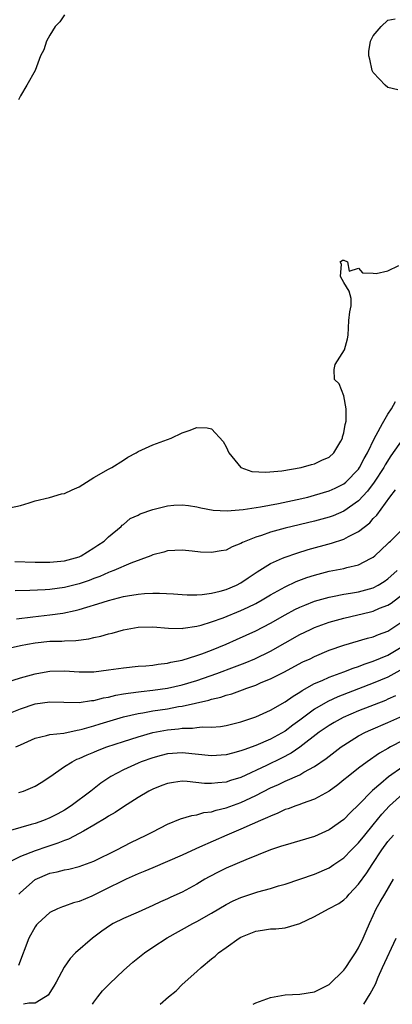
# Model space of a CAD drawing. Units: inches. Extents: x 2562000 to 2565000, y 1506000 to 1509000.
# Drawn here: x 2563293 to 2563344, y 1506000 to 1506134 of the extents above; entities that cross this region are included whole.
import ezdxf

# ---------------------------------------------------------------- set-up
doc = ezdxf.new("R2010")
doc.units = ezdxf.units.IN
doc.header["$MEASUREMENT"] = 0
doc.layers.add('LD25621506_2ft', color=70, linetype='Continuous')

msp = doc.modelspace()

# ---------------------------------------------------------------- linework, layer by layer
at = {"layer": 'LD25621506_2ft'}
for points, elevation in [([(2563299, 1506134.56), (2563298.35, 1506133.65), (2563297.73, 1506133), (2563297, 1506131.81), (2563296.54, 1506131), (2563296.17, 1506129.83), (2563295.74, 1506129), (2563295, 1506127.02), (2563293.86, 1506125), (2563293, 1506123.55), (2563292.74, 1506123)], 10378), ([(2563344.36, 1506124.36), (2563343, 1506124.72), (2563342.63, 1506125), (2563341.83, 1506125.83), (2563341, 1506126.75), (2563340.86, 1506127), (2563340.54, 1506128.54), (2563340.41, 1506129), (2563340.39, 1506129.61), (2563340.63, 1506131), (2563341, 1506131.71), (2563342.07, 1506133), (2563343, 1506133.86), (2563343.98, 1506134.02)], 10378), ([(2563291.53, 1506067.53), (2563293, 1506067.84), (2563294.19, 1506068.19), (2563295, 1506068.46), (2563296.95, 1506068.95), (2563298.59, 1506069.41), (2563299, 1506069.46), (2563300.03, 1506069.97), (2563301, 1506070.39), (2563303, 1506071.67), (2563305, 1506072.79), (2563305.44, 1506073), (2563307, 1506074.03), (2563307.6, 1506074.4), (2563308.72, 1506075), (2563309, 1506075.18), (2563311, 1506076.1), (2563313.49, 1506077), (2563315, 1506077.72), (2563315.96, 1506078.04), (2563317, 1506078.44), (2563318.39, 1506078.39), (2563319, 1506078.28), (2563320.56, 1506076.56), (2563321, 1506075.83), (2563321.37, 1506075), (2563322.98, 1506073), (2563324.47, 1506072.47), (2563326.36, 1506072.36), (2563328.58, 1506072.58), (2563331.18, 1506073), (2563332.59, 1506073.41), (2563333, 1506073.5), (2563334.01, 1506073.99), (2563335, 1506074.42), (2563335.64, 1506075), (2563336.6, 1506076.6), (2563336.82, 1506077), (2563336.83, 1506077.17), (2563337, 1506077.73), (2563337.16, 1506078.84), (2563337.24, 1506079), (2563337.33, 1506079.33), (2563337.31, 1506081), (2563337, 1506082.77), (2563336.37, 1506084.37), (2563335.73, 1506085), (2563335.68, 1506086.32), (2563335.8, 1506087), (2563337.1, 1506089), (2563337.5, 1506090.5), (2563337.6, 1506091), (2563337.69, 1506093), (2563337.82, 1506094.18), (2563337.98, 1506095), (2563337.98, 1506095.98), (2563337.74, 1506097), (2563337, 1506098.16), (2563336.54, 1506099), (2563336.69, 1506100.69), (2563336.51, 1506101), (2563336.8, 1506101.2), (2563337, 1506101.23), (2563337.5, 1506101), (2563337.7, 1506099.7), (2563339, 1506100.11), (2563339.51, 1506099.51), (2563341, 1506099.45), (2563341.38, 1506099.38), (2563343, 1506099.75), (2563344.47, 1506100.47)], 10378), ([(2563292.24, 1506060.24), (2563295, 1506060.14), (2563297, 1506060.13), (2563299, 1506060.32), (2563301, 1506060.87), (2563301.27, 1506061), (2563303, 1506062.08), (2563303.54, 1506062.46), (2563304.39, 1506063), (2563305, 1506063.56), (2563306.69, 1506065), (2563306.84, 1506065.16), (2563307, 1506065.27), (2563307.94, 1506066.06), (2563309, 1506066.55), (2563309.3, 1506066.7), (2563311, 1506067.31), (2563313, 1506067.79), (2563313.87, 1506067.87), (2563315, 1506067.94), (2563315.85, 1506067.85), (2563317, 1506067.67), (2563317.54, 1506067.54), (2563319.22, 1506067.22), (2563321.12, 1506067.12), (2563323.3, 1506067.3), (2563325.65, 1506067.65), (2563328.1, 1506068.1), (2563330.65, 1506068.65), (2563332.1, 1506069), (2563333, 1506069.23), (2563335, 1506069.83), (2563335.81, 1506070.19), (2563337, 1506070.79), (2563337.26, 1506071), (2563339, 1506072.8), (2563339.14, 1506073), (2563339.78, 1506074.22), (2563340.21, 1506075), (2563341.16, 1506077), (2563341.39, 1506077.39), (2563342.24, 1506079), (2563343, 1506080.26), (2563343.49, 1506081), (2563344, 1506082)], 10380), ([(2563345, 1506076.9), (2563343.39, 1506074.61), (2563342.62, 1506073.38), (2563342.43, 1506073), (2563341.13, 1506071), (2563340.21, 1506069.79), (2563339, 1506068.48), (2563337, 1506067.06), (2563335.55, 1506066.45), (2563335, 1506066.26), (2563333, 1506065.7), (2563329, 1506064.74), (2563327, 1506064.21), (2563325.78, 1506063.78), (2563325, 1506063.55), (2563323.65, 1506063), (2563323.2, 1506062.8), (2563323, 1506062.66), (2563321.8, 1506062.2), (2563321, 1506061.78), (2563320.3, 1506061.7), (2563319, 1506061.44), (2563317.49, 1506061.49), (2563316.36, 1506061.64), (2563315, 1506061.75), (2563313, 1506061.69), (2563312.49, 1506061.51), (2563311, 1506061.14), (2563310.72, 1506061), (2563308.02, 1506060.02), (2563305.69, 1506059), (2563305.2, 1506058.8), (2563305, 1506058.75), (2563303.8, 1506058.2), (2563303, 1506057.92), (2563302.34, 1506057.66), (2563301, 1506057.2), (2563299, 1506056.71), (2563297, 1506056.44), (2563296.38, 1506056.38), (2563294.27, 1506056.27), (2563292.26, 1506056.26)], 10382), ([(2563292.45, 1506052.45), (2563294.68, 1506052.68), (2563297, 1506052.96), (2563298.78, 1506053.22), (2563300.44, 1506053.56), (2563301, 1506053.7), (2563302.03, 1506054.03), (2563303.55, 1506054.45), (2563305, 1506054.94), (2563307, 1506055.46), (2563307.57, 1506055.57), (2563309, 1506055.8), (2563309.87, 1506055.87), (2563311, 1506055.9), (2563311.9, 1506055.9), (2563313.81, 1506055.81), (2563315, 1506055.72), (2563315.7, 1506055.7), (2563317, 1506055.69), (2563317.74, 1506055.74), (2563319, 1506055.92), (2563320.19, 1506056.19), (2563321, 1506056.43), (2563322.38, 1506057), (2563323, 1506057.31), (2563323.99, 1506058.01), (2563325.19, 1506058.81), (2563327, 1506059.96), (2563328.67, 1506060.67), (2563329, 1506060.83), (2563330.62, 1506061.38), (2563332.16, 1506061.84), (2563335.3, 1506062.7), (2563337, 1506063.27), (2563337.61, 1506063.61), (2563339, 1506064.3), (2563340.51, 1506065.49), (2563341, 1506066.07), (2563341.47, 1506066.53), (2563343.24, 1506069), (2563344.04, 1506069.96)], 10384), ([(2563291, 1506048.35), (2563293, 1506048.82), (2563293.94, 1506049), (2563295, 1506049.18), (2563297, 1506049.37), (2563298.61, 1506049.39), (2563299, 1506049.42), (2563300.53, 1506049.47), (2563302.29, 1506049.71), (2563303, 1506049.88), (2563303.92, 1506050.08), (2563305, 1506050.38), (2563305.5, 1506050.5), (2563307, 1506050.92), (2563309, 1506051.29), (2563311, 1506051.34), (2563313.16, 1506051.16), (2563315, 1506051.13), (2563315.14, 1506051.14), (2563317, 1506051.43), (2563317.57, 1506051.57), (2563319, 1506052.01), (2563320.57, 1506052.57), (2563323, 1506053.57), (2563323.99, 1506054.01), (2563325, 1506054.52), (2563325.88, 1506055), (2563327, 1506055.68), (2563329, 1506056.77), (2563330.51, 1506057.49), (2563331.97, 1506058.03), (2563333, 1506058.37), (2563335, 1506058.9), (2563337, 1506059.28), (2563337.41, 1506059.41), (2563339, 1506059.77), (2563340.64, 1506060.64), (2563341, 1506060.82), (2563341.22, 1506061), (2563343, 1506062.66), (2563343.16, 1506062.84), (2563343.35, 1506063), (2563345, 1506064.66)], 10386), ([(2563291, 1506043.78), (2563293, 1506044.4), (2563295, 1506044.97), (2563296.72, 1506045.28), (2563297, 1506045.32), (2563299, 1506045.35), (2563301, 1506045.21), (2563303, 1506045.22), (2563305, 1506045.48), (2563307, 1506045.78), (2563309, 1506045.99), (2563310.05, 1506046.05), (2563311, 1506046.15), (2563311.72, 1506046.28), (2563313, 1506046.4), (2563313.47, 1506046.53), (2563315, 1506046.8), (2563317, 1506047.43), (2563317.67, 1506047.67), (2563319, 1506048.19), (2563320.99, 1506049), (2563322.39, 1506049.61), (2563325, 1506050.81), (2563327, 1506051.84), (2563329, 1506052.98), (2563330.32, 1506053.68), (2563331, 1506054.01), (2563331.69, 1506054.31), (2563333, 1506054.81), (2563335, 1506055.39), (2563335.46, 1506055.46), (2563337, 1506055.77), (2563337.9, 1506055.9), (2563339, 1506056.1), (2563341, 1506056.65), (2563341.67, 1506057), (2563342.48, 1506057.52), (2563343, 1506057.88), (2563344.23, 1506059)], 10388), ([(2563291.65, 1506039.65), (2563293, 1506040.2), (2563295, 1506040.85), (2563297, 1506041.12), (2563298.92, 1506041.08), (2563301, 1506041.06), (2563302.68, 1506041.32), (2563303, 1506041.33), (2563304.32, 1506041.68), (2563305, 1506041.79), (2563305.96, 1506042.04), (2563307, 1506042.21), (2563307.66, 1506042.34), (2563309.44, 1506042.56), (2563311, 1506042.72), (2563313, 1506043), (2563315, 1506043.46), (2563317, 1506044.06), (2563319.7, 1506045), (2563322.12, 1506045.88), (2563323.57, 1506046.43), (2563324.89, 1506047), (2563327, 1506048.04), (2563331, 1506050.29), (2563332.44, 1506051), (2563333, 1506051.26), (2563335, 1506051.98), (2563337, 1506052.54), (2563340.63, 1506053.37), (2563341, 1506053.47), (2563341.86, 1506053.86), (2563343, 1506054.31), (2563343.42, 1506054.58), (2563345, 1506055.78)], 10390), ([(2563292.39, 1506035), (2563293, 1506035.3), (2563295, 1506036.21), (2563296.55, 1506036.55), (2563297, 1506036.68), (2563298.9, 1506036.9), (2563300.71, 1506037.29), (2563301, 1506037.31), (2563301.41, 1506037.41), (2563303, 1506037.86), (2563303.86, 1506038.14), (2563307, 1506039.09), (2563309, 1506039.56), (2563309.65, 1506039.65), (2563311, 1506039.9), (2563313, 1506040.21), (2563314.49, 1506040.49), (2563315, 1506040.57), (2563318.64, 1506041.36), (2563319, 1506041.49), (2563320.24, 1506041.76), (2563321, 1506042.04), (2563321.76, 1506042.24), (2563323.23, 1506042.77), (2563323.81, 1506043), (2563325, 1506043.42), (2563325.76, 1506043.76), (2563327, 1506044.27), (2563328.81, 1506045.19), (2563331.43, 1506046.57), (2563332.39, 1506047), (2563333, 1506047.3), (2563335, 1506048.15), (2563337, 1506048.85), (2563340.21, 1506049.79), (2563341, 1506049.99), (2563341.71, 1506050.29), (2563343, 1506050.77), (2563345, 1506052.09)], 10392), ([(2563292.8, 1506028.8), (2563293.42, 1506029), (2563295, 1506029.66), (2563295.81, 1506030.19), (2563297, 1506030.92), (2563299, 1506032.33), (2563300.02, 1506033), (2563300.67, 1506033.33), (2563301, 1506033.44), (2563302.06, 1506033.94), (2563303, 1506034.3), (2563303.49, 1506034.51), (2563304.76, 1506035), (2563307, 1506035.76), (2563309, 1506036.4), (2563311, 1506036.95), (2563313, 1506037.33), (2563314.52, 1506037.48), (2563315, 1506037.57), (2563316.42, 1506037.58), (2563317, 1506037.66), (2563317.73, 1506037.73), (2563319, 1506037.7), (2563320.2, 1506037.8), (2563321, 1506037.91), (2563323, 1506038.41), (2563325, 1506039.1), (2563327, 1506040.01), (2563329, 1506041.13), (2563330.08, 1506041.92), (2563331, 1506042.46), (2563331.31, 1506042.69), (2563333, 1506043.62), (2563334.05, 1506044.05), (2563335, 1506044.48), (2563337, 1506045.2), (2563338.28, 1506045.72), (2563339, 1506045.95), (2563339.75, 1506046.25), (2563341, 1506046.65), (2563343, 1506047.47), (2563345, 1506048.69)], 10394), ([(2563344.6, 1506045.4), (2563343, 1506044.51), (2563341, 1506043.68), (2563336.17, 1506041.83), (2563334.8, 1506041.2), (2563333, 1506040.13), (2563331, 1506038.64), (2563330.04, 1506037.96), (2563329, 1506037.17), (2563327, 1506036.04), (2563325, 1506035.18), (2563323.38, 1506034.62), (2563323, 1506034.46), (2563321.83, 1506034.17), (2563321, 1506033.92), (2563319, 1506033.78), (2563315, 1506034.2), (2563313, 1506034.05), (2563312.16, 1506033.84), (2563311, 1506033.54), (2563309.44, 1506033), (2563309, 1506032.82), (2563307, 1506031.91), (2563305.28, 1506031), (2563303.92, 1506030.08), (2563302.57, 1506029), (2563299.92, 1506027), (2563299, 1506026.42), (2563298.09, 1506025.91), (2563297, 1506025.35), (2563296.12, 1506025), (2563295, 1506024.61), (2563294.44, 1506024.44), (2563291.63, 1506023.63)], 10396), ([(2563344.03, 1506041.97), (2563343, 1506041.49), (2563342.66, 1506041.34), (2563339, 1506039.91), (2563336.9, 1506039), (2563335.68, 1506038.32), (2563335, 1506037.91), (2563333.65, 1506037), (2563331.02, 1506034.98), (2563329.84, 1506034.16), (2563328.53, 1506033.47), (2563326.47, 1506032.47), (2563323, 1506030.86), (2563321.57, 1506030.43), (2563321, 1506030.23), (2563319.86, 1506030.14), (2563319, 1506030.02), (2563318.05, 1506030.05), (2563315.69, 1506030.31), (2563315, 1506030.33), (2563313.82, 1506030.18), (2563313, 1506030.05), (2563312.23, 1506029.77), (2563311, 1506029.28), (2563310.46, 1506029), (2563309, 1506028.14), (2563307, 1506026.86), (2563305.9, 1506026.1), (2563305, 1506025.6), (2563304.65, 1506025.35), (2563303, 1506024.36), (2563301.56, 1506023.56), (2563301, 1506023.22), (2563299.54, 1506022.46), (2563299, 1506022.29), (2563298.09, 1506021.91), (2563296.57, 1506021.43), (2563295, 1506020.89), (2563293, 1506020.1), (2563290.84, 1506019)], 10398), ([(2563292.8, 1506015), (2563293, 1506015.21), (2563295, 1506016.99), (2563297, 1506017.84), (2563297.98, 1506018.02), (2563299, 1506018.3), (2563299.6, 1506018.4), (2563301, 1506018.73), (2563303, 1506019.46), (2563306.1, 1506021), (2563308.01, 1506021.99), (2563310.12, 1506023), (2563311, 1506023.48), (2563313, 1506024.49), (2563314.79, 1506025.21), (2563316.3, 1506025.7), (2563317, 1506025.77), (2563317.93, 1506026.07), (2563319, 1506026.18), (2563319.61, 1506026.39), (2563321, 1506026.71), (2563323, 1506027.44), (2563325, 1506028.38), (2563327, 1506029.44), (2563328.09, 1506029.91), (2563329, 1506030.35), (2563331, 1506031.23), (2563331.56, 1506031.56), (2563333, 1506032.33), (2563334.58, 1506033.42), (2563335, 1506033.76), (2563336.63, 1506035), (2563337, 1506035.25), (2563339, 1506036.5), (2563339.92, 1506037), (2563340.65, 1506037.35), (2563343, 1506038.34), (2563345, 1506039.23)], 10400), ([(2563345, 1506035.89), (2563343.32, 1506035), (2563343, 1506034.8), (2563341.84, 1506034.16), (2563340.15, 1506033), (2563339, 1506032.14), (2563337.57, 1506031), (2563337, 1506030.52), (2563336.16, 1506029.84), (2563335, 1506029.01), (2563333, 1506027.89), (2563331.31, 1506027.31), (2563331, 1506027.18), (2563330.45, 1506027), (2563329.4, 1506026.6), (2563329, 1506026.49), (2563328.02, 1506025.98), (2563327, 1506025.61), (2563326.61, 1506025.39), (2563325.64, 1506025), (2563324.5, 1506024.5), (2563323, 1506023.81), (2563321.06, 1506023), (2563317.37, 1506021.37), (2563316.84, 1506021.16), (2563315, 1506020.3), (2563311, 1506018.58), (2563309.91, 1506018.09), (2563309, 1506017.73), (2563307.37, 1506017), (2563306.66, 1506016.66), (2563305, 1506015.82), (2563303, 1506014.83), (2563302.7, 1506014.7), (2563301, 1506013.98), (2563300.21, 1506013.79), (2563299, 1506013.37), (2563298.72, 1506013.28), (2563298.03, 1506013), (2563297, 1506012.5), (2563295.36, 1506011), (2563295.19, 1506010.81), (2563295, 1506010.55), (2563294.12, 1506009), (2563292.73, 1506005.27)], 10402), ([(2563345, 1506032.32), (2563343.08, 1506030.92), (2563342.02, 1506030.02), (2563340.9, 1506029.1), (2563339, 1506027.14), (2563337.91, 1506026.09), (2563337, 1506025.13), (2563335, 1506023.71), (2563333, 1506022.84), (2563329, 1506021.66), (2563328.51, 1506021.49), (2563327, 1506021), (2563323.66, 1506019.66), (2563321, 1506018.53), (2563319.97, 1506018.03), (2563318.66, 1506017.34), (2563318.08, 1506017), (2563317, 1506016.35), (2563315, 1506015.27), (2563313.44, 1506014.56), (2563313, 1506014.35), (2563312.06, 1506013.94), (2563311, 1506013.43), (2563309, 1506012.53), (2563307, 1506011.66), (2563305.63, 1506011), (2563305.23, 1506010.77), (2563304.06, 1506009.94), (2563302.81, 1506009), (2563300.5, 1506007), (2563299.75, 1506006.25), (2563298.94, 1506005.06), (2563297.88, 1506003), (2563297.55, 1506002.45), (2563296.75, 1506001.25), (2563296.42, 1506001), (2563295, 1506000.17), (2563294.15, 1506000.15), (2563293.42, 1506000)], 10404), ([(2563302.79, 1506000), (2563303, 1506000.3), (2563303.52, 1506001), (2563304.18, 1506001.82), (2563305.16, 1506002.84), (2563307, 1506004.59), (2563308.28, 1506005.72), (2563309.86, 1506007), (2563311, 1506007.78), (2563312.94, 1506009.06), (2563316.45, 1506011), (2563317, 1506011.28), (2563319, 1506012.39), (2563321, 1506013.58), (2563321.94, 1506014.06), (2563323, 1506014.54), (2563325.29, 1506015.29), (2563327, 1506015.76), (2563328.1, 1506016.1), (2563329, 1506016.35), (2563330.99, 1506017.01), (2563333, 1506017.7), (2563335, 1506018.56), (2563335.64, 1506019), (2563337, 1506019.9), (2563338.05, 1506021), (2563339, 1506021.95), (2563339.83, 1506023), (2563341, 1506024.41), (2563342.15, 1506025.85), (2563343.22, 1506027), (2563345, 1506028.64)], 10406), ([(2563312.03, 1506000), (2563313.13, 1506001), (2563314.17, 1506001.83), (2563315, 1506002.69), (2563317, 1506004.47), (2563317.57, 1506005), (2563319, 1506006.17), (2563319.47, 1506006.53), (2563319.94, 1506007), (2563321, 1506007.74), (2563322.74, 1506009), (2563323, 1506009.15), (2563324.34, 1506009.66), (2563325, 1506009.95), (2563325.92, 1506010.08), (2563327, 1506010.27), (2563327.72, 1506010.28), (2563329, 1506010.39), (2563331.02, 1506010.98), (2563333, 1506011.96), (2563334.89, 1506013), (2563336.29, 1506013.71), (2563337, 1506014.2), (2563337.41, 1506014.59), (2563337.74, 1506015), (2563339, 1506016.33), (2563340.12, 1506017.88), (2563340.83, 1506019), (2563342.15, 1506021), (2563343, 1506022.13), (2563343.73, 1506023)], 10408), ([(2563324.66, 1506000), (2563325, 1506000.19), (2563327, 1506000.91), (2563329, 1506001.27), (2563331, 1506001.39), (2563333, 1506001.7), (2563335, 1506002.7), (2563337, 1506004.63), (2563337.26, 1506005), (2563337.93, 1506006.07), (2563338.58, 1506007), (2563339, 1506007.68), (2563339.63, 1506009), (2563340.03, 1506009.97), (2563340.48, 1506011), (2563341, 1506012.08), (2563341.41, 1506013), (2563341.93, 1506013.93), (2563342.55, 1506015), (2563343.73, 1506017)], 10410), ([(2563339.7, 1506000), (2563340.59, 1506001.41), (2563341.28, 1506002.72), (2563341.67, 1506003.67), (2563342.26, 1506005), (2563344.13, 1506009)], 10412)]:
    msp.add_lwpolyline(points, dxfattribs=dict(at, elevation=elevation))

doc.saveas('drawing.dxf')
